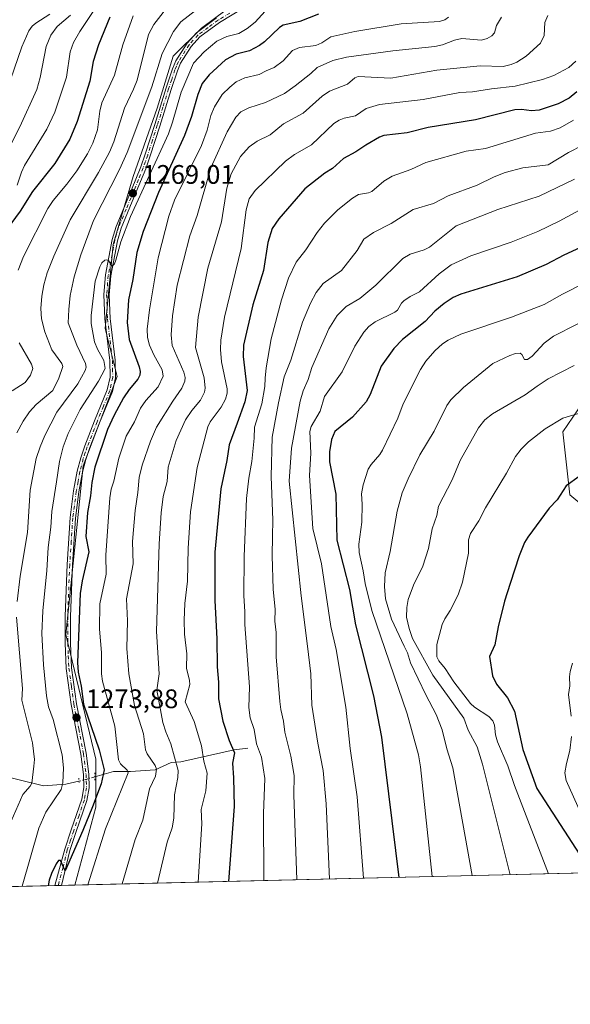
# Model space of a CAD drawing. Units: metres. Extents: x 661592 to 665050, y 4748839 to 4751233.
# Drawn here: x 663499 to 663704, y 4748839 to 4749206 of the extents above; entities that cross this region are included whole.
import ezdxf

# ---------------------------------------------------------------- set-up
doc = ezdxf.new("R2010")
doc.units = ezdxf.units.M
doc.header["$MEASUREMENT"] = 0
doc.linetypes.add('DGN Style 4', pattern=[2.6384748266838614, 1.318413404963828, -0.6592067024819142, 0.001648016756204785, -0.6592067024819142])
doc.linetypes.add('DGN Style 5', pattern=[1.1536117293433497, 0.4944050268614355, -0.6592067024819142])
for name, color, linetype, lineweight in [('Arbolado forestal CxS', 92, 'Continuous', 0), ('Comarca CxS', 21, 'Continuous', 0), ('Comunidad Autónoma CxS', 142, 'Continuous', 0), ('Corriente natural lineal', 142, 'Continuous', 13), ('Corriente natural lineal oculto', 9, 'DGN Style 4', 13), ('Curva de nivel maestra', 30, 'Continuous', 30), ('Curva de nivel normal', 30, 'Continuous', 0), ('Municipio CxS', 4, 'Continuous', 0), ('Pastizal CxS', 92, 'Continuous', 0), ('Pista no pavimentada Cxs', 111, 'Continuous', 0), ('Pista no pavimentada eje', 91, 'DGN Style 4', 0), ('Provincia CxS', 1, 'Continuous', 0), ('Puente lineal', 2, 'DGN Style 5', 0), ('Punto de cota en terreno', 7, 'Continuous', 0), ('Rótulo de punto de cota en terreno', 7, 'Continuous', 0)]:
    doc.layers.add(name, color=color, linetype=linetype, lineweight=lineweight)
doc.styles.add('Style-Arial', font='txt')

# ---------------------------------------------------------------- blocks, each defined once
blk = doc.blocks.new('*U4')
at = {"layer": 'Arbolado forestal CxS', "color": 92, "linetype": 'Continuous', "lineweight": 0}
blk.add_polyline3d([(663584.3145000003, 4749216.604900001, 1266.297200000001), (663566.3892000001, 4749203.1623, 1266.718399999998), (663555.9323000005, 4749192.706700001, 1266.041599999997), (663549.9571000002, 4749173.2883, 1266.579800000007), (663540.9948000005, 4749147.894900001, 1267.642900000006), (663533.5253, 4749122.501300001, 1269.484200000006), (663530.5378999999, 4749091.1339, 1270.980299999996), (663535.0185000002, 4749073.2095, 1271.422900000005), (663522.2522999998, 4749039.847300001, 1272.709400000007), (663515.8523000004, 4748976.890500001, 1273.576199999996), (663526.9627, 4748930.383500001, 1274.601899999994), (663526.9622999999, 4748912.460700001, 1275.397299999997), (663519.1829000004, 4748883.3508, 1277.121899999998), (663424.2472000001, 4748881.093900001, 1266.318599999999), (663400.1217, 4748882.757900001, 1268.567599999995), (663376.5871000001, 4748891.474099999, 1267.531900000002), (663368.7100999998, 4748901.314300001, 1264.818100000004), (663367.6863000002, 4748902.5931, 1264.411900000006), (663366.2232999997, 4748904.4209, 1263.949699999997), (663379.6672999999, 4748919.3585, 1258.118300000002), (663360.2487000005, 4748946.244899999, 1250.226599999995), (663321.4124999996, 4748973.131899999, 1243.024300000005)], dxfattribs=at)
blk = doc.blocks.new('*U10')
at = {"layer": 'Arbolado forestal CxS', "color": 92, "linetype": 'Continuous', "lineweight": 0}
for points in [[(663714.3482999997, 4749071.7543, 1342.331000000006), (663701.2732999995, 4749052.568700001, 1345.773499999996), (663703.8880000003, 4749029.022299999, 1350.239799999996), (663719.5765000005, 4749015.940099999, 1353.642300000007)], [(663730.1890000004, 4748888.366900001, 1355.418000000005), (663519.1829000004, 4748883.3508, 1277.121899999998), (663526.9622999999, 4748912.460700001, 1275.397299999997), (663526.9627, 4748930.383500001, 1274.601899999994), (663515.8523000004, 4748976.890500001, 1273.576199999996), (663522.2522999998, 4749039.847300001, 1272.709400000007), (663535.0185000002, 4749073.2095, 1271.422900000005), (663530.5378999999, 4749091.1339, 1270.980299999996), (663533.5253, 4749122.501300001, 1269.484200000006), (663540.9948000005, 4749147.894900001, 1267.642900000006), (663549.9571000002, 4749173.2883, 1266.579800000007), (663555.9323000005, 4749192.706700001, 1266.041599999997), (663566.3892000001, 4749203.1623, 1266.718399999998), (663584.3145000003, 4749216.604900001, 1266.297200000001)]]:
    blk.add_polyline3d(points, dxfattribs=at)
blk = doc.blocks.new('5PATER')
at = {"layer": 'Punto de cota en terreno', "linetype": 'Continuous', "lineweight": 0}
h = blk.add_hatch(color=51, dxfattribs=at)
edge = h.paths.add_edge_path()
edge.add_ellipse((0, 0), major_axis=(-0.1095731443231308, -0.1110710700762829), ratio=0.9994222409660322, start_angle=0, end_angle=360)

msp = doc.modelspace()

# ---------------------------------------------------------------- linework, layer by layer
at = {"layer": 'Arbolado forestal CxS', "color": 92, "linetype": 'Continuous', "lineweight": 0, "extrusion": (-0.3476990785675104, -0.008265774993012611, 0.9375697455267363), "elevation": -268760.8188963579, "flags": 128}
msp.add_lwpolyline([(-4731772.772087086, 728405.3663001141), (-4731772.772087086, 728180.246390791)], dxfattribs=at)
at = {"layer": 'Arbolado forestal CxS', "color": 92, "linetype": 'Continuous', "lineweight": 0, "extrusion": (-0.099635681829372, -0.002368672852013642, 0.9950211657524258), "elevation": -76089.25912688565, "flags": 128}
msp.add_lwpolyline([(-4731772.341371495, 772451.8245647966), (-4731772.341371495, 772363.8478164265)], dxfattribs=at)
at = {"layer": 'Arbolado forestal CxS', "color": 92, "linetype": 'Continuous', "lineweight": 0, "extrusion": (-0.189992424990363, -0.004504636283075124, 0.981775222084077), "elevation": -146202.3514434328, "flags": 128}
msp.add_lwpolyline([(-4731821.810643387, 761990.812294128), (-4731821.810643387, 761989.5746978405)], dxfattribs=at)
at = {"layer": 'Arbolado forestal CxS', "color": 92, "linetype": 'Continuous', "lineweight": 0, "extrusion": (-0.2009339011073071, -0.00478059607082756, 0.9795931366067274), "elevation": -154775.4464847383, "flags": 128}
msp.add_lwpolyline([(-4731757.954239146, 760694.3433403696), (-4731757.954239145, 760693.1029848598)], dxfattribs=at)
at = {"layer": 'Arbolado forestal CxS', "color": 92, "linetype": 'Continuous', "lineweight": 0, "extrusion": (-0.2964775080330607, -0.007043293116570501, 0.9550138633824018), "elevation": -228946.6221739771, "flags": 128}
msp.add_lwpolyline([(-4731785.337726568, 741581.6728744641), (-4731785.337726568, 741576.4439361645)], dxfattribs=at)
at = {"layer": 'Arbolado forestal CxS', "color": 92, "linetype": 'Continuous', "lineweight": 0}
for points in [[(663587.2627999998, 4749231.5648, 1265.646900000007), (663587.3016999997, 4749231.542500001, 1265.656700000007), (663584.3145000003, 4749216.604900001, 1266.297200000001), (663566.3892000001, 4749203.1623, 1266.718399999998), (663555.9323000005, 4749192.706700001, 1266.041599999997), (663549.9571000002, 4749173.2883, 1266.579800000007), (663540.9948000005, 4749147.894900001, 1267.642900000006), (663533.5253, 4749122.501300001, 1269.484200000006), (663530.5378999999, 4749091.1339, 1270.980299999996), (663535.0185000002, 4749073.2095, 1271.422900000005), (663522.2522999998, 4749039.847300001, 1272.709400000007), (663515.8523000004, 4748976.890500001, 1273.576199999996), (663526.9627, 4748930.383500001, 1274.601899999994), (663526.9622999999, 4748912.460700001, 1275.397299999997), (663519.1829000004, 4748883.3509, 1277.121799999994)], [(663587.2627999998, 4749231.5648, 1265.646900000007), (663587.3016999997, 4749231.542500001, 1265.656700000007), (663584.3145000003, 4749216.604900001, 1266.297200000001), (663566.3892000001, 4749203.1623, 1266.718399999998), (663555.9323000005, 4749192.706700001, 1266.041599999997), (663549.9571000002, 4749173.2883, 1266.579800000007), (663540.9948000005, 4749147.894900001, 1267.642900000006), (663533.5253, 4749122.501300001, 1269.484200000006), (663530.5378999999, 4749091.1339, 1270.980299999996), (663535.0185000002, 4749073.2095, 1271.422900000005), (663522.2522999998, 4749039.847300001, 1272.709400000007), (663515.8523000004, 4748976.890500001, 1273.576199999996), (663526.9627, 4748930.383500001, 1274.601899999994), (663526.9622999999, 4748912.460700001, 1275.397299999997), (663519.1829000004, 4748883.3509, 1277.121799999994)], [(663849.0017999997, 4749201.4286, 1320.324800000002), (663824.1753000002, 4749196.644099999, 1317.041599999997), (663818.0740999999, 4749178.147700001, 1321.400999999998), (663814.5869000005, 4749165.067100001, 1326.472299999994), (663803.2560000002, 4749149.3695, 1329.399600000004), (663783.2077000003, 4749135.415899999, 1330.721099999995), (663762.2887000004, 4749120.590500001, 1331.700500000006), (663743.9836999997, 4749106.6381, 1333.331900000005), (663729.1653000005, 4749090.067500001, 1338.1826), (663714.3482999997, 4749071.7543, 1342.331000000006), (663701.2732999995, 4749052.568700001, 1345.773499999996), (663703.8880000003, 4749029.022299999, 1350.239799999996), (663719.5765000005, 4749015.940099999, 1353.642300000007), (663727.4212999997, 4749010.882300001, 1355.133300000001)]]:
    msp.add_polyline3d(points, dxfattribs=at)
at = {"layer": 'Comarca CxS', "color": 21, "linetype": 'Continuous', "lineweight": 0, "flags": 128}
msp.add_lwpolyline([(661766.6867835579, 4748841.689517092), (661646.8200012292, 4748838.839982495), (661642.4690953532, 4749023.485691169), (661592.3100012299, 4751152.159982474), (663442.2255470918, 4751196.152506551), (664994.2100012572, 4751233.059982474), (665049.9100012558, 4748919.739982499), (662543.4675768935, 4748860.155548311)], close=True, dxfattribs=at)
at = {"layer": 'Comunidad Autónoma CxS', "color": 142, "linetype": 'Continuous', "lineweight": 0, "flags": 128}
msp.add_lwpolyline([(661766.6867835579, 4748841.689517092), (661646.8200012292, 4748838.839982495), (661642.4690953532, 4749023.485691169), (661592.3100012299, 4751152.159982474), (663442.2255470918, 4751196.152506551), (664994.2100012572, 4751233.059982474), (665049.9100012558, 4748919.739982499), (662543.4675768935, 4748860.155548311)], close=True, dxfattribs=at)
at = {"layer": 'Corriente natural lineal', "color": 142, "linetype": 'Continuous', "lineweight": 13}
for points in [[(663583.7100999998, 4748934.4001, 1302.869900000005), (663578.6501000002, 4748933.8101, 1300.175900000002), (663558.6901000004, 4748929.350099999, 1290.843800000002), (663555.1101000002, 4748929.050100001, 1288.798899999995), (663549.1501000002, 4748926.380100001, 1285.088399999993), (663539.9200999998, 4748925.780099999, 1280.831000000006), (663533.6601, 4748925.780099999, 1277.292700000005), (663526.6601, 4748923.766200001, 1274.275699999998)], [(663520.6994000003, 4748922.131200001, 1273.081399999995), (663515.7901, 4748921.030099999, 1270.660600000003), (663507.4501, 4748920.4301, 1266.916500000007), (663490.1700999998, 4748924.590100001, 1259.067599999995), (663479.4401000004, 4748926.670100001, 1254.599700000006), (663468.1201, 4748928.460100001, 1249.656099999993), (663462.3234000001, 4748930.732000001, 1247.141099999993)]]:
    msp.add_polyline3d(points, dxfattribs=at)
at = {"layer": 'Corriente natural lineal oculto', "color": 9, "linetype": 'DGN Style 4', "lineweight": 13, "extrusion": (-0.1829580750445274, -0.05018478579901024, 0.9818390041398378), "elevation": -358470.1488709089, "flags": 128}
msp.add_lwpolyline([(-4404240.546985986, 1861910.456030117), (-4404240.546985986, 1861904.16083179)], dxfattribs=at)
at = {"layer": 'Curva de nivel maestra', "color": 30, "linetype": 'Continuous', "lineweight": 30, "flags": 128}
for points, elevation in [([(663532.29, 4749207.3301), (663527.9600000001, 4749196.950099999), (663525.9900000002, 4749190.7301), (663524.8200000003, 4749183.440099999), (663520.0899999999, 4749168.4001), (663517.2699999996, 4749161.8101), (663511.7400000002, 4749152.670100001), (663503.4000000004, 4749142.220100001), (663498.7199999997, 4749134.920100001), (663493.8799999999, 4749128.3201)], 1250), ([(663610.0499999998, 4749208.420100001), (663603.1699999999, 4749205.7501), (663596.9800000006, 4749204.340100001), (663595.5499999998, 4749203.460100001), (663589.9900000002, 4749198.100099999), (663588.1100000005, 4749196.690099999), (663584.4000000004, 4749194.780099999), (663579.3399999999, 4749193.550100001), (663575.4400000004, 4749191.4001), (663569.3300000001, 4749185.850099999), (663566.6600000003, 4749182.5801), (663565.0499999998, 4749178.440099999), (663562.6900000004, 4749170.2401), (663560.1200000001, 4749163.130100001), (663550.3799999999, 4749141.920100001), (663544.6500000004, 4749127.360099999), (663542.29, 4749119.4901), (663540.8600000005, 4749109.360099999), (663539.2400000002, 4749101.790100001), (663538.7000000002, 4749093.290100001), (663539.4699999997, 4749087.030099999), (663543.2000000002, 4749076.790100001), (663543.54, 4749075.050100001), (663543.4299999997, 4749073.690099999), (663542.7000000002, 4749072.220100001), (663539.4199999999, 4749068.3301), (663537.3499999996, 4749065.2501), (663533.8600000005, 4749058.780099999), (663531.4000000004, 4749053.350099999), (663526.6200000001, 4749039.3301), (663525.5099999999, 4749033.5601), (663525, 4749028.670100001), (663523.9400000004, 4749022.440099999), (663523.29, 4749013.440099999), (663524.4600000001, 4749007.7601), (663521.9199999999, 4748996.890100001), (663521.2100000001, 4748992.210100001), (663520.2000000002, 4748966.4801), (663520.4100000003, 4748962.870100001), (663521.4900000002, 4748957.5601), (663522.3600000005, 4748950.8201), (663528.2699999996, 4748933.790100001), (663530.1299999999, 4748926.4001), (663528.9500000002, 4748921.170100001), (663525.7300000006, 4748912.5801), (663522.1799999997, 4748903.7301), (663515.5300000003, 4748888.6801), (663513.8200000003, 4748892.4901), (663513.0700000003, 4748892.4901), (663512.2199999997, 4748891.2601), (663510.4699999997, 4748887.6601), (663509.6299999999, 4748885.120100001), (663509.2744000005, 4748883.1154)], 1275), ([(663706.4500000002, 4749179.5001), (663703.6600000003, 4749177.040100001), (663699.4900000002, 4749174.9301), (663692.5, 4749172.5601), (663689.5999999996, 4749172.3201), (663685.8399999999, 4749172.9101), (663683.3300000001, 4749172.7401), (663668.6699999999, 4749169.0001), (663651.0800000001, 4749166.0801), (663643.1900000004, 4749164.1601), (663634.5300000003, 4749163.1501), (663632.8300000001, 4749162.5701), (663627.7199999997, 4749159.5801), (663624.0700000003, 4749157.0801), (663619.3799999999, 4749154.540100001), (663615.3099999997, 4749150.800100001), (663612.5300000003, 4749149.120100001), (663605.0499999998, 4749143.270099999), (663595.2999999998, 4749132.100099999), (663592.7599999999, 4749128.440099999), (663591.2400000002, 4749123.210100001), (663589.54, 4749112.7401), (663585.6299999999, 4749099.9001), (663582.1799999997, 4749084.890100001), (663582, 4749080.670100001), (663583.4800000006, 4749068.020099999), (663582.5999999996, 4749063.780099999), (663579.7699999996, 4749055.7601), (663576.7800000003, 4749047.710100001), (663575.8499999996, 4749041.790100001), (663573.6100000005, 4749031.210100001), (663571.4400000004, 4749007.610099999), (663571.4299999997, 4748989.5801), (663572.1699999999, 4748975.300100001), (663572.2400000002, 4748964.8201), (663572.8499999996, 4748959.050100001), (663572.8399999999, 4748952.920100001), (663574.4100000003, 4748944.590100001), (663576.7599999999, 4748937.2601), (663578.7699999996, 4748932.690099999), (663578.0499999998, 4748928.860099999), (663578.4400000004, 4748923.4101), (663578.5800000001, 4748912.620100001), (663576.5261000004, 4748884.714199999)], 1300), ([(663707.9100000003, 4749121.290100001), (663701.6100000005, 4749118.460100001), (663695.0700000003, 4749115.0101), (663684.1900000004, 4749110.4101), (663663.2400000002, 4749103.9101), (663660.3499999996, 4749102.620100001), (663656.9699999997, 4749100.450099999), (663653.5499999998, 4749097.590100001), (663649.9500000002, 4749093.7301), (663641.4500000002, 4749086.9801), (663638.1600000003, 4749083.630100001), (663633.5, 4749077.0601), (663629.3399999999, 4749066.5001), (663627.8700000001, 4749063.790100001), (663622.79, 4749058.0101), (663616.2100000001, 4749052.610099999), (663614.9299999997, 4749049.700099999), (663614.1600000003, 4749045.040100001), (663614.2300000006, 4749041.280099999), (663616.5300000003, 4749029.3201), (663616.9400000004, 4749012.110099999), (663621.6600000003, 4748993.670100001), (663623.9600000001, 4748980.520099999), (663630.5999999996, 4748953.970100001), (663633.6500000004, 4748938.530099999), (663640.0807999996, 4748886.225000001)], 1325), ([(663712.1799999997, 4749039.370100001), (663702.5199999996, 4749032.4301), (663699.1500000004, 4749027.090100001), (663696.2400000002, 4749024.050100001), (663688.2699999996, 4749013.2601), (663687.04, 4749011.2401), (663684.9299999997, 4749006.210100001), (663681.6500000004, 4748995.890100001), (663679.4900000002, 4748989.290100001), (663677.1299999999, 4748979.7501), (663675.8799999999, 4748973.0101), (663673.8700000001, 4748968.690099999), (663675.0800000001, 4748961.420100001), (663676.5599999997, 4748958.4001), (663680.6799999997, 4748953.190099999), (663683.2999999998, 4748948.300100001), (663686.3899999997, 4748933.970100001), (663691.5499999998, 4748919.4301), (663711.9335000003, 4748887.9331)], 1350)]:
    msp.add_lwpolyline(points, dxfattribs=dict(at, elevation=elevation))
at = {"layer": 'Curva de nivel normal', "color": 30, "linetype": 'Continuous', "lineweight": 0, "flags": 128}
for points, elevation in [([(663497.7199999997, 4749144.67), (663499.2400000002, 4749149.4), (663500.3899999997, 4749151.930000001), (663508.75, 4749165.449999999), (663511.6900000004, 4749171.800000001), (663516.1200000001, 4749184.9), (663517.4900000002, 4749194.32), (663518.6600000003, 4749197.859999999), (663521.0300000003, 4749201.960000001), (663531.2599999999, 4749217.42)], 1245), ([(663555.1799999997, 4749212.939999999), (663548.6799999997, 4749204.560000001), (663546.7000000002, 4749200.91), (663542.3799999999, 4749183.859999999), (663541.1100000005, 4749180.5), (663537.7000000002, 4749173.350000001), (663533.7599999999, 4749160.83), (663532.0800000001, 4749156.9), (663528.04, 4749149.359999999), (663517.4600000001, 4749131.640000001), (663511.3300000001, 4749118.140000001), (663508.9000000004, 4749111.930000001), (663507.5999999996, 4749107.380000001), (663506.8499999996, 4749103.199999999), (663506.4699999997, 4749098.630000001), (663506.7199999997, 4749094.730000001), (663507.9299999997, 4749089.92), (663510.5899999999, 4749083.199999999), (663514.3200000003, 4749078.029999999), (663514.7199999997, 4749076.869999999), (663513.1900000004, 4749072.57), (663510.9800000006, 4749068.01), (663504.7699999996, 4749062.74), (663502.2000000002, 4749059.949999999), (663499.8399999999, 4749056.5), (663497.5, 4749052.130000001)], 1260), ([(663499.4857000001, 4748882.8826), (663505.7100000001, 4748904.57), (663508.3600000005, 4748910.57), (663514.1299999999, 4748919.039999999), (663514.7400000002, 4748921.5), (663514.9000000004, 4748927.07), (663514.4000000004, 4748931.92), (663511.0700000003, 4748945.109999999), (663509.3300000001, 4748949.890000001), (663508.6100000005, 4748954.029999999), (663507.4600000001, 4748965.5), (663506.8300000001, 4748977.279999999), (663507.1900000004, 4748985.720000001), (663508.7800000003, 4749000.810000001), (663509.2000000002, 4749009.32), (663510.25, 4749016.949999999), (663510.5499999998, 4749022.850000001), (663512.29, 4749033.890000001), (663513.4400000004, 4749041.470000001), (663514.8700000001, 4749046.980000001), (663516.6900000004, 4749051.850000001), (663521.2199999997, 4749060.91), (663528.0099999999, 4749071.460000001), (663530.5300000003, 4749076.199999999), (663530, 4749079.189999999), (663527.6699999999, 4749083.430000001), (663526.5599999997, 4749086.16), (663525.2800000003, 4749093), (663525.2300000006, 4749096), (663526.7699999996, 4749108.75), (663528.4500000002, 4749114.15), (663529.2699999996, 4749115.59), (663530.3600000005, 4749116.640000001), (663531.0199999996, 4749116.77), (663531.79, 4749116.470000001), (663532.7000000002, 4749114.880000001), (663533.25, 4749114.550000001), (663533.9400000004, 4749115.279999999), (663534.4400000004, 4749116.66), (663536.3600000005, 4749123.4), (663539.9299999997, 4749132.9), (663554.0999999996, 4749163.82), (663555.6100000005, 4749168.100000001), (663558.7999999998, 4749179.300000001), (663563.5199999996, 4749190.17), (663567.5, 4749194.33), (663572.1799999997, 4749198.310000001), (663575.8600000005, 4749200.140000001), (663580.3600000005, 4749201.25), (663583.4900000002, 4749203.08), (663586.5199999996, 4749205.51), (663592.75, 4749212.289999999)], 1270), ([(663497.7000000002, 4748989.25), (663498.8300000001, 4748998.630000001), (663501.5199999996, 4749015), (663502.4699999997, 4749030.76), (663504.8099999997, 4749042.57), (663506.1799999997, 4749046.930000001), (663507.9500000002, 4749051.140000001), (663512.4800000006, 4749059.82), (663520.2599999999, 4749070.390000001), (663523.0800000001, 4749075.480000001), (663523.3899999997, 4749076.710000001), (663523.1799999997, 4749078.039999999), (663519.8799999999, 4749084.91), (663516.7300000006, 4749093.230000001), (663516.9800000006, 4749098.15), (663517.4699999997, 4749103.369999999), (663518.9800000006, 4749110.34), (663521.4500000002, 4749118.66), (663526.1200000001, 4749131.390000001), (663535.8499999996, 4749150.439999999), (663538.7199999997, 4749156.83), (663547.8799999999, 4749181.32), (663551.7599999999, 4749193.810000001), (663555.9699999997, 4749202), (663558.7599999999, 4749205.560000001), (663564.2400000002, 4749209.84)], 1265), ([(663509.8899999997, 4749208.49), (663504.5999999996, 4749205.09), (663503.29, 4749203.939999999), (663502.0599999997, 4749202.16), (663499.3700000001, 4749196.27), (663493.8099999997, 4749179.970000001)], 1235), ([(663517.54, 4749208.029999999), (663512.5700000003, 4749203.800000001), (663510.2199999997, 4749200.550000001), (663508.54, 4749196.350000001), (663506.2199999997, 4749184.810000001), (663504.9900000002, 4749180.359999999), (663498.6600000003, 4749166.41), (663495.0800000001, 4749159.33)], 1240), ([(663498.0899999999, 4749112.850000001), (663499.9600000001, 4749117.949999999), (663509.1500000004, 4749135.9), (663511.0800000001, 4749138.91), (663516.25, 4749144.930000001), (663519.9199999999, 4749149.9), (663523.9199999999, 4749156.359999999), (663525.9400000004, 4749160.33), (663527.6399999997, 4749165.26), (663528.54, 4749172.210000001), (663529.2800000003, 4749175.300000001), (663534, 4749185.730000001), (663537.0499999998, 4749196.960000001), (663540.9299999997, 4749207.859999999)], 1255), ([(663524.0143999998, 4748883.465600001), (663530.5800000001, 4748904.34), (663539.0999999996, 4748925.199999999), (663538.7100000001, 4748926.279999999), (663536.2300000006, 4748928.609999999), (663535.4900000002, 4748930.109999999), (663534.1399999997, 4748942.65), (663529.5, 4748959.51), (663529.1799999997, 4748962.210000001), (663529.1600000003, 4748970.109999999), (663528.3399999999, 4748978.84), (663528.4900000002, 4748988.359999999), (663530.8399999999, 4748999.4), (663530.7999999998, 4749006.449999999), (663532.2400000002, 4749027.949999999), (663532.6900000004, 4749031.09), (663533.7400000002, 4749034.130000001), (663535.5599999997, 4749042.689999999), (663538.3099999997, 4749050.949999999), (663541.4100000003, 4749056.27), (663543.6399999997, 4749061.390000001), (663545.6500000004, 4749064.27), (663550.2800000003, 4749069.369999999), (663552.1399999997, 4749073.34), (663551.7300000006, 4749075.65), (663548.6399999997, 4749081.27), (663547.0800000001, 4749084.939999999), (663546.3399999999, 4749087.789999999), (663546.2300000006, 4749090.869999999), (663547.0599999997, 4749098.119999999), (663550.2800000003, 4749117.480000001), (663554.25, 4749133.08), (663556.3600000005, 4749138.960000001), (663566.4600000001, 4749159.449999999), (663568.5, 4749165.109999999), (663569.9100000003, 4749170.65), (663571.3099999997, 4749173.91), (663574.2100000001, 4749178.390000001), (663576.9900000002, 4749181.230000001), (663579.3499999996, 4749183.130000001), (663582.5999999996, 4749184.720000001), (663588.0099999999, 4749185.869999999), (663590.5199999996, 4749187.310000001), (663593.5899999999, 4749188.57), (663596.9100000003, 4749190.960000001), (663600.4600000001, 4749194.91), (663602.9600000001, 4749195.960000001), (663609.1500000004, 4749196.789999999), (663611.4100000003, 4749197.730000001), (663614.6900000004, 4749200.02), (663623.6600000003, 4749201.949999999), (663640.9900000002, 4749204.82), (663655.25, 4749205.74), (663657.2999999998, 4749206.279999999), (663658.5700000003, 4749207.279999999)], 1280), ([(663678.4500000002, 4749207.279999999), (663676.5300000003, 4749204.220000001), (663675.75, 4749201.460000001), (663674.8499999996, 4749200.300000001), (663673.0700000003, 4749199.32), (663670.9199999999, 4749198.710000001), (663663.5700000003, 4749199.359999999), (663660.9100000003, 4749198.77), (663656.3799999999, 4749196.930000001), (663653.5099999999, 4749196.310000001), (663637.8099999997, 4749194.76), (663620.5099999999, 4749192.33), (663615.4000000004, 4749191.180000001), (663609.5999999996, 4749188.560000001), (663607.2599999999, 4749186.32), (663601.3899999997, 4749181.65), (663597.3899999997, 4749178.859999999), (663590.3700000001, 4749175.41), (663584.0599999997, 4749173.480000001), (663581.1299999999, 4749172.01), (663579.2599999999, 4749169.939999999), (663576.0199999996, 4749164.52), (663569.9400000004, 4749151.130000001), (663564.8399999999, 4749133.289999999), (663562.1299999999, 4749125.65), (663557.3600000005, 4749107.26), (663555.6699999999, 4749095.859999999), (663555.0800000001, 4749088.720000001), (663555.5599999997, 4749084.77), (663559.8700000001, 4749074.77), (663560.3399999999, 4749072.84), (663560.2100000001, 4749071.449999999), (663559.1399999997, 4749068.779999999), (663555.7699999996, 4749064.039999999), (663549.6699999999, 4749054.310000001), (663547.4400000004, 4749049.07), (663544.2999999998, 4749040.09), (663543.2199999997, 4749035.52), (663542.7199999997, 4749029.869999999), (663541.6600000003, 4749023.180000001), (663540.6799999997, 4749011.59), (663540.9400000004, 4749003.27), (663538.4400000004, 4748990.25), (663538.8799999999, 4748981.970000001), (663538.54, 4748971.609999999), (663539.3499999996, 4748962.26), (663541.4400000004, 4748950.32), (663544.7599999999, 4748939.84), (663545.54, 4748933.850000001), (663546.1799999997, 4748932.359999999), (663549.1299999999, 4748927.960000001), (663549.5999999996, 4748926.59), (663549.2699999996, 4748923.99), (663547.0599999997, 4748919.230000001), (663546.1799999997, 4748915.220000001), (663544.5199999996, 4748907.619999999), (663541.7400000002, 4748900.34), (663536.8468000004, 4748883.770600001)], 1285), ([(663695.6500000004, 4749207.939999999), (663694.5999999996, 4749205.380000001), (663694.3799999999, 4749200.460000001), (663692.8899999997, 4749197.58), (663687.6299999999, 4749192.810000001), (663684.0599999997, 4749190.529999999), (663682.0099999999, 4749189.630000001), (663679.0599999997, 4749188.949999999), (663670.4500000002, 4749189.109999999), (663654.2400000002, 4749187.58), (663637.0700000003, 4749184.539999999), (663624.9600000001, 4749185.130000001), (663623.6799999997, 4749184.67), (663620.8899999997, 4749182.34), (663614.2400000002, 4749179.74), (663611.4299999997, 4749177.83), (663604.4299999997, 4749171.5), (663597.0999999996, 4749167.560000001), (663592.04, 4749163.41), (663587.2800000003, 4749161.039999999), (663584.2199999997, 4749158.930000001), (663580.9500000002, 4749155.310000001), (663577.5099999999, 4749148.850000001), (663575.9199999999, 4749143.449999999), (663573.8600000005, 4749130.930000001), (663568.8600000005, 4749113.66), (663565.1699999999, 4749095.34), (663564.2300000006, 4749083.970000001), (663567.4000000004, 4749072.65), (663567.8200000003, 4749068.810000001), (663567.5199999996, 4749067.350000001), (663566.0599999997, 4749064.369999999), (663562.8799999999, 4749060.5), (663560.4600000001, 4749056.970000001), (663557.0300000003, 4749049.33), (663554.0199999996, 4749039.32), (663553.6200000001, 4749033.939999999), (663552.2000000002, 4749028.380000001), (663551.4100000003, 4749022.300000001), (663550.6500000004, 4749010.77), (663549.6399999997, 4748977.960000001), (663550.6399999997, 4748962.25), (663549.7400000002, 4748956.09), (663552.0300000003, 4748943.980000001), (663553.0999999996, 4748940.51), (663555.0599999997, 4748936.109999999), (663557.7100000001, 4748926.130000001), (663557.5700000003, 4748923.52), (663556.4100000003, 4748917.029999999), (663556.1200000001, 4748908.279999999), (663555.5099999999, 4748904.699999999), (663553.5899999999, 4748899.32), (663550.0125000002, 4748884.0836)], 1290), ([(663565.2255999995, 4748884.4453), (663566.5599999997, 4748906.17), (663566.29, 4748911.59), (663568.0800000001, 4748918.529999999), (663568.5499999998, 4748925.109999999), (663567.2599999999, 4748929.66), (663566.3899999997, 4748935.359999999), (663563.7300000006, 4748944.41), (663560.3799999999, 4748951.689999999), (663562.0899999999, 4748958.26), (663562.0199999996, 4748959.74), (663560.8200000003, 4748964.289999999), (663560.9800000006, 4748969.630000001), (663560.1500000004, 4748976.99), (663559.9299999997, 4748982.289999999), (663560.1900000004, 4748988.439999999), (663561.2100000001, 4748996.76), (663561.5199999996, 4749009.119999999), (663562.3899999997, 4749022.720000001), (663564.8300000001, 4749039.26), (663568.8300000001, 4749054.34), (663569.6600000003, 4749056.310000001), (663573.8099999997, 4749061.779999999), (663575.4500000002, 4749064.699999999), (663575.9699999997, 4749066.930000001), (663576, 4749068.630000001), (663573.8899999997, 4749078.710000001), (663573.5700000003, 4749083.230000001), (663573.7000000002, 4749086.800000001), (663575.0800000001, 4749095.390000001), (663581.1900000004, 4749120.939999999), (663583.1600000003, 4749135.4), (663584.2000000002, 4749139.460000001), (663586.4199999999, 4749142.67), (663597.8200000003, 4749153.609999999), (663601.1900000004, 4749156.100000001), (663607.4600000001, 4749159.640000001), (663615.8200000003, 4749167.619999999), (663617.7599999999, 4749168.92), (663619.6600000003, 4749169.58), (663623.9699999997, 4749170.49), (663627.8499999996, 4749173.25), (663632.9100000003, 4749174.66), (663649.1200000001, 4749176.58), (663662.8899999997, 4749179.26), (663667.5800000001, 4749179.4), (663674.6500000004, 4749180.619999999), (663683.5, 4749181.600000001), (663693.6600000003, 4749184.01), (663697.9199999999, 4749185.560000001), (663703.5099999999, 4749188.470000001), (663706.1200000001, 4749190.930000001)], 1295), ([(663589.7017999999, 4748885.0272), (663589.6100000005, 4748910.060000001), (663590.04, 4748923.100000001), (663588.79, 4748931.09), (663586.9800000006, 4748936.100000001), (663586.0700000003, 4748941.439999999), (663584.6200000001, 4748945.779999999), (663584.0999999996, 4748949.57), (663584.3200000003, 4748957.34), (663582.5899999999, 4748980.65), (663582.6500000004, 4748985.460000001), (663582.2300000006, 4748991.359999999), (663582.3099999997, 4749005.99), (663583.29, 4749027.600000001), (663584.0599999997, 4749035.25), (663585.2699999996, 4749041.42), (663586.1299999999, 4749050.230000001), (663586.2300000006, 4749054.33), (663588.9299999997, 4749062.960000001), (663590.0199999996, 4749069.5), (663590.1600000003, 4749072.57), (663590.5700000003, 4749076.439999999), (663592.5, 4749087.26), (663596.2800000003, 4749101.76), (663598.8799999999, 4749109.84), (663601.7599999999, 4749115.83), (663605.4100000003, 4749120.5), (663609.5899999999, 4749127), (663612.3300000001, 4749130.41), (663617.3799999999, 4749135.430000001), (663622.75, 4749139.77), (663625.0199999996, 4749141.08), (663628.8200000003, 4749141.75), (663630.0499999998, 4749142.27), (663634.4600000001, 4749146.16), (663637.6100000005, 4749148), (663644.54, 4749150.480000001), (663650.2100000001, 4749153.08), (663665.1500000004, 4749157.27), (663672.3899999997, 4749158.350000001), (663691.0499999998, 4749164), (663696.7100000001, 4749164.74), (663700.2699999996, 4749165.949999999), (663705.25, 4749168.880000001)], 1305), ([(663601.9667999997, 4748885.318800001), (663600.8600000005, 4748917.08), (663601.0099999999, 4748924.220000001), (663599.7599999999, 4748931.51), (663597.54, 4748940.390000001), (663597.0999999996, 4748944.470000001), (663596.04, 4748948.9), (663595.6699999999, 4748951.9), (663594.2699999996, 4748968.49), (663594.2800000003, 4748977.630000001), (663593.7699999996, 4748981.890000001), (663593.9500000002, 4748986.24), (663593.2100000001, 4748993.859999999), (663592.7999999998, 4749006.230000001), (663592.8899999997, 4749013.550000001), (663593.04, 4749019.619999999), (663592.4699999997, 4749035.82), (663592.8300000001, 4749050.560000001), (663595.1200000001, 4749063.41), (663597.2699999996, 4749073.029999999), (663599.7300000006, 4749079.25), (663604.1600000003, 4749093.480000001), (663607.1200000001, 4749100.51), (663609.25, 4749104.58), (663611.8700000001, 4749107.930000001), (663618.7300000006, 4749112.789999999), (663624.5899999999, 4749120.230000001), (663627.0300000003, 4749124.390000001), (663630.6399999997, 4749126.949999999), (663637.2800000003, 4749130.27), (663645.3799999999, 4749135.58), (663653.0499999998, 4749137.82), (663658.5099999999, 4749140.57), (663669.3399999999, 4749144.66), (663675.6399999997, 4749147.74), (663679.8099999997, 4749149.380000001), (663686.3300000001, 4749151.119999999), (663695.8600000005, 4749152.26), (663703.3499999996, 4749156.76), (663708.6900000004, 4749159.529999999)], 1310), ([(663614.1656999999, 4748885.6088), (663613.0099999999, 4748913.710000001), (663611.8399999999, 4748926.119999999), (663609.8099999997, 4748936.279999999), (663607.6699999999, 4748950.49), (663607.2999999998, 4748962.16), (663605.9699999997, 4748972.51), (663603.5800000001, 4748991.369999999), (663599.2100000001, 4749034.119999999), (663600.04, 4749046.49), (663603.2599999999, 4749063.960000001), (663604.3600000005, 4749067.850000001), (663606.2300000006, 4749072.07), (663607.5999999996, 4749076.52), (663613.9299999997, 4749090.960000001), (663617.0899999999, 4749095.99), (663620.4100000003, 4749099.359999999), (663625.5099999999, 4749102.359999999), (663631.5599999997, 4749107.24), (663641.5499999998, 4749117.25), (663644.3399999999, 4749118.82), (663649.5099999999, 4749120.430000001), (663651.5899999999, 4749121.51), (663661.5099999999, 4749129.42), (663677.0099999999, 4749135.539999999), (663692.4900000002, 4749140.529999999), (663705.6200000001, 4749146.890000001)], 1315), ([(663626.8783999998, 4748885.911), (663624.54, 4748916.310000001), (663621.9000000004, 4748934.359999999), (663620.29, 4748949.699999999), (663616.7000000002, 4748971.26), (663614.7599999999, 4748979.810000001), (663611.2599999999, 4749003.25), (663608.04, 4749016.49), (663606.8099999997, 4749036.26), (663607.1900000004, 4749044.539999999), (663606.9100000003, 4749052.67), (663607.3700000001, 4749054.52), (663610.7199999997, 4749060.189999999), (663612.4000000004, 4749065.680000001), (663618.9500000002, 4749074.99), (663623.7199999997, 4749084.460000001), (663627.0700000003, 4749089.779999999), (663628.8300000001, 4749091.800000001), (663631.3099999997, 4749093.539999999), (663638.6299999999, 4749097.180000001), (663639.5499999998, 4749098.01), (663641.0700000003, 4749100.51), (663642, 4749101.460000001), (663644.2599999999, 4749103.02), (663647.7999999998, 4749104.779999999), (663655.1200000001, 4749111.550000001), (663659.6699999999, 4749114.91), (663666.9900000002, 4749118.220000001), (663682.0199999996, 4749123.310000001), (663691.9800000006, 4749127.350000001), (663699.9100000003, 4749131.16), (663713.5300000003, 4749138.449999999)], 1320), ([(663652.5687999995, 4748886.521700001), (663648.1799999997, 4748927.52), (663647.3799999999, 4748932.02), (663643.1900000004, 4748947.27), (663629.9500000002, 4748985.869999999), (663627.5599999997, 4748995.939999999), (663626.7699999996, 4749000.640000001), (663625.3399999999, 4749007.51), (663625.1200000001, 4749010.59), (663626.2599999999, 4749018.77), (663626.4600000001, 4749025.5), (663626.2000000002, 4749029.430000001), (663626.7599999999, 4749032.689999999), (663628.6600000003, 4749038.59), (663629.7199999997, 4749040.34), (663633.0199999996, 4749044.02), (663633.9900000002, 4749045.66), (663639.7000000002, 4749057.58), (663641.7400000002, 4749063), (663648.1100000005, 4749075.77), (663650.2000000002, 4749078.880000001), (663653.4699999997, 4749082.74), (663656.3799999999, 4749085.32), (663658.5300000003, 4749086.77), (663663.2800000003, 4749088.970000001), (663682.1799999997, 4749095.279999999), (663694.3600000005, 4749100.07), (663701.1500000004, 4749103.939999999), (663724.8899999997, 4749115.949999999)], 1330), ([(663715.5099999999, 4749097.140000001), (663697.7699999996, 4749088.220000001), (663694.3399999999, 4749085.600000001), (663689.8600000005, 4749080.810000001), (663688.0999999996, 4749079.550000001), (663686.9400000004, 4749079.550000001), (663685.9900000002, 4749081.449999999), (663685.3099999997, 4749081.930000001), (663683.6100000005, 4749081.83), (663681.4900000002, 4749081.08), (663675.1600000003, 4749077.980000001), (663664.25, 4749069.130000001), (663659.4500000002, 4749064.5), (663658.0499999998, 4749062.32), (663653.2599999999, 4749052.74), (663647.9100000003, 4749043.930000001), (663643.5599999997, 4749035), (663641.3499999996, 4749029.730000001), (663639.4800000006, 4749022.91), (663636.9100000003, 4749007.859999999), (663635.0300000003, 4748999.939999999), (663634.7199999997, 4748994.84), (663635.1500000004, 4748990.140000001), (663637.2999999998, 4748982.640000001), (663642.0800000001, 4748972.470000001), (663643.3200000003, 4748970.039999999), (663644.4699999997, 4748966.300000001), (663650.0999999996, 4748954.41), (663653.9600000001, 4748947.07), (663656.29, 4748941.289999999), (663657.9400000004, 4748934.180000001), (663660.2400000002, 4748927.060000001), (663667.4611999998, 4748886.875700001)], 1335), ([(663495.7599999999, 4749067.83), (663500.6600000003, 4749070.970000001), (663502.5899999999, 4749073.720000001), (663503.4900000002, 4749076.119999999), (663503.0599999997, 4749077.76), (663498.4500000002, 4749085.710000001)], 1255), ([(663705.5, 4749077.26), (663695.8600000005, 4749072.26), (663691.7000000002, 4749069.600000001), (663687.29, 4749066.350000001), (663675.0700000003, 4749059.289999999), (663672.2199999997, 4749057.039999999), (663669.7999999998, 4749054.02), (663662.9299999997, 4749041.880000001), (663659.9299999997, 4749034.59), (663654.8700000001, 4749024.77), (663654.29, 4749021.300000001), (663652.5, 4749016.34), (663651.1600000003, 4749009.029999999), (663649.0199999996, 4749002.449999999), (663645.5300000003, 4748995.27), (663643.5899999999, 4748989.9), (663643.04, 4748987.01), (663642.9500000002, 4748983.33), (663643.8899999997, 4748979.119999999), (663645.2100000001, 4748975.380000001), (663652.8200000003, 4748961.75), (663664.2800000003, 4748945.619999999), (663665.9400000004, 4748941.210000001), (663669.29, 4748934.960000001), (663671.3600000005, 4748928.51), (663681.6840000004, 4748887.2138)], 1340), ([(663708.3399999999, 4749059.689999999), (663701.3200000003, 4749057.58), (663694.75, 4749053.630000001), (663688.5300000003, 4749048.82), (663685.7599999999, 4749046.039999999), (663683.6699999999, 4749043.279999999), (663680.3099999997, 4749037.07), (663672.4600000001, 4749024.140000001), (663669.9900000002, 4749019.26), (663666.8600000005, 4749014.619999999), (663666.0800000001, 4749012.26), (663666.0599999997, 4749007.210000001), (663663.8399999999, 4748996.4), (663662.1699999999, 4748991.680000001), (663659.2699999996, 4748985.869999999), (663657.2100000001, 4748982.789999999), (663656.2999999998, 4748980.619999999), (663654.2199999997, 4748973.100000001), (663654.2999999998, 4748968.539999999), (663655, 4748967.039999999), (663657.3200000003, 4748964.230000001), (663660.6100000005, 4748959.24), (663666.8600000005, 4748951.08), (663668.2800000003, 4748949.720000001), (663673.6900000004, 4748946.26), (663675.1799999997, 4748944.600000001), (663675.7300000006, 4748943.09), (663676.1600000003, 4748939.369999999), (663676.9400000004, 4748936.869999999), (663680.7800000003, 4748927.84), (663683.2800000003, 4748920.51), (663695.9046999998, 4748887.551999999)], 1345), ([(663494.5800000001, 4748905.199999999), (663499.7400000002, 4748917.210000001), (663502.5099999999, 4748920.27), (663503.1100000005, 4748921.33), (663503.8200000003, 4748927.74), (663504.1799999997, 4748930.180000001), (663503.3499999996, 4748936.41), (663499.4500000002, 4748952.430000001), (663499.6299999999, 4748956.74), (663497.3799999999, 4748983.289999999)], 1265), ([(663704.9100000003, 4748966.199999999), (663704.0199999996, 4748963.09), (663703.7300000006, 4748961.02), (663703.8499999996, 4748957.680000001), (663703.4100000003, 4748954.5), (663704.3899999997, 4748946.359999999)], 1355), ([(663704.5099999999, 4748938.75), (663703.8899999997, 4748933.619999999), (663702.6399999997, 4748928.77), (663702.0800000001, 4748925.26), (663702.5700000003, 4748922.430000001), (663716.7599999999, 4748890.800000001)], 1355)]:
    msp.add_lwpolyline(points, dxfattribs=dict(at, elevation=elevation))
at = {"layer": 'Municipio CxS', "color": 4, "linetype": 'Continuous', "lineweight": 0, "flags": 128}
msp.add_lwpolyline([(665049.9100012558, 4748919.739982499), (662543.4675768935, 4748860.155548311)], dxfattribs=at)
at = {"layer": 'Pastizal CxS', "color": 92, "linetype": 'Continuous', "lineweight": 0}
for points in [[(663849.0017999997, 4749201.4286, 1320.324800000002), (663824.1753000002, 4749196.644099999, 1317.041599999997), (663818.0740999999, 4749178.147700001, 1321.400999999998), (663814.5869000005, 4749165.067100001, 1326.472299999994), (663803.2560000002, 4749149.3695, 1329.399600000004), (663783.2077000003, 4749135.415899999, 1330.721099999995), (663762.2887000004, 4749120.590500001, 1331.700500000006), (663743.9836999997, 4749106.6381, 1333.331900000005), (663729.1653000005, 4749090.067500001, 1338.1826), (663714.3482999997, 4749071.7543, 1342.331000000006), (663701.2732999995, 4749052.568700001, 1345.773499999996), (663703.8880000003, 4749029.022299999, 1350.239799999996), (663719.5765000005, 4749015.940099999, 1353.642300000007), (663727.4212999997, 4749010.882300001, 1355.133300000001)], [(663719.5765000005, 4749015.940099999, 1353.642300000007), (663703.8880000003, 4749029.022299999, 1350.239799999996), (663701.2732999995, 4749052.568700001, 1345.773499999996), (663714.3482999997, 4749071.7543, 1342.331000000006)]]:
    msp.add_polyline3d(points, dxfattribs=at)
at = {"layer": 'Pista no pavimentada Cxs', "color": 111, "linetype": 'Continuous', "lineweight": 0, "extrusion": (-0.8075438883240826, -0.01921298977048367, 0.5894944694011139), "elevation": -626301.6722502448, "flags": 128}
msp.add_lwpolyline([(-4731757.955070786, 458647.518524614), (-4731757.955070787, 458643.3962001225)], dxfattribs=at)
at = {"layer": 'Pista no pavimentada Cxs', "color": 111, "linetype": 'Continuous', "lineweight": 0}
for points in [[(663582.0301000001, 4749210.6601, 1269.020999999993), (663573.2001, 4749205.350099999, 1268.632899999997), (663565.8800999997, 4749199.960100001, 1270.082800000004), (663562.6401000004, 4749196.4101, 1269.527000000002), (663558.6601, 4749190.100099999, 1270.969200000007), (663557.4501, 4749187.3301, 1270.071800000005), (663555.1001000004, 4749180.2601, 1273.482199999999), (663550.8901000004, 4749166.6801, 1271.677299999996), (663547.3101000005, 4749155.5001, 1273.538400000005), (663545.6601, 4749150.7501, 1275.391699999993), (663542.1201, 4749142.0701, 1275.602499999994), (663536.4700999996, 4749128.5601, 1277.709400000007), (663535.0701000001, 4749123.880100001, 1277.756500000003), (663532.6501000002, 4749110.8201, 1275.603099999993), (663532.0500999996, 4749103.720100001, 1275.858500000002), (663532.3601000002, 4749094.840100001, 1275.321599999996), (663534.2100999998, 4749079.290100001, 1277.683900000004), (663534.3201000001, 4749072.710100001, 1277.479500000001), (663533.2001, 4749067.630100001, 1277.801999999996), (663528.3901000004, 4749055.9001, 1278.611999999994), (663524.7801000001, 4749046.630100001, 1279.544599999994), (663523.2801000001, 4749042.2401, 1279.614600000001), (663522.0601000005, 4749037.470100001, 1279.310899999997), (663520.7200999996, 4749030.130100001, 1277.705900000001), (663519.4200999998, 4749020.300100001, 1278.518100000001), (663518.2600999996, 4749002.860099999, 1276.554600000003), (663517.5100999996, 4748983.6501, 1276.830799999996), (663517.5401, 4748973.690099999, 1280.989400000006), (663517.9600999998, 4748964.4301, 1280.233699999997), (663519.8201000001, 4748951.0101, 1281.331600000005), (663523.4001000002, 4748932.550100001, 1276.688500000004), (663524.3601000002, 4748924.7601, 1277.903300000005), (663524.5201000003, 4748919.600099999, 1278.927800000005), (663523.7001, 4748914.920100001, 1281.085900000006), (663519.7200999996, 4748903.290100001, 1283.497399999993), (663517.3101000005, 4748896.2301, 1285.015499999994), (663514.1906000003, 4748883.232100001, 1281.440499999997), (663511.7611999996, 4748883.1743, 1278.110799999995), (663515.3901000004, 4748896.770099999, 1281.853000000003), (663517.8201000001, 4748903.9301, 1281.559299999994), (663521.7600999996, 4748915.420100001, 1279.236099999995), (663522.5201000003, 4748919.7401, 1275.954899999997), (663522.3601000002, 4748924.600099999, 1275.641799999998), (663521.4200999998, 4748932.2301, 1276.476999999999), (663517.8501000004, 4748950.690099999, 1278.251699999993), (663515.9600999998, 4748964.2501, 1280.034799999994), (663515.5401, 4748973.6501, 1280.020600000004), (663515.5100999996, 4748983.690099999, 1276.676900000006), (663516.2600999996, 4749002.960100001, 1275.770799999999), (663517.4200999998, 4749020.5001, 1274.559899999993), (663518.7401000002, 4749030.460100001, 1275.145600000004), (663520.1001000004, 4749037.880100001, 1277.872000000003), (663521.3601000002, 4749042.8201, 1277.472399999999), (663522.9001000002, 4749047.3101, 1275.341799999995), (663526.5301000001, 4749056.630100001, 1276.086599999995), (663531.2801000001, 4749068.2401, 1277.938899999994), (663532.3201000001, 4749072.9101, 1276.606100000005), (663532.2100999998, 4749079.1501, 1276.065799999997), (663530.3601000002, 4749094.6801, 1274.649600000004), (663530.0500999996, 4749103.780099999, 1274.184999999998), (663530.6700999998, 4749111.0801, 1275.787800000006), (663533.1300999997, 4749124.360099999, 1275.001699999993), (663534.5900999998, 4749129.2401, 1275.575700000001), (663540.2801000001, 4749142.8301, 1273.347899999993), (663543.7801000001, 4749151.450099999, 1273.527600000001), (663545.4101, 4749156.130100001, 1272.612599999993), (663548.9901000002, 4749167.280099999, 1269.9179), (663553.2001, 4749180.880100001, 1270.128500000006), (663555.5900999998, 4749188.050100001, 1269.919500000004), (663556.8800999997, 4749191.040100001, 1269.443199999994), (663561.0401, 4749197.630100001, 1268.737099999998), (663564.5401, 4749201.460100001, 1269.820800000001), (663572.0701000001, 4749207.0101, 1267.638200000001)], [(663582.0301000001, 4749210.6601, 1269.020999999993), (663573.2001, 4749205.350099999, 1268.632899999997), (663565.8800999997, 4749199.960100001, 1270.082800000004), (663562.6401000004, 4749196.4101, 1269.527000000002), (663558.6601, 4749190.100099999, 1270.969200000007), (663557.4501, 4749187.3301, 1270.071800000005), (663555.1001000004, 4749180.2601, 1273.482199999999), (663550.8901000004, 4749166.6801, 1271.677299999996), (663547.3101000005, 4749155.5001, 1273.538400000005), (663545.6601, 4749150.7501, 1275.391699999993), (663542.1201, 4749142.0701, 1275.602499999994), (663536.4700999996, 4749128.5601, 1277.709400000007), (663535.0701000001, 4749123.880100001, 1277.756500000003), (663532.6501000002, 4749110.8201, 1275.603099999993), (663532.0500999996, 4749103.720100001, 1275.858500000002), (663532.3601000002, 4749094.840100001, 1275.321599999996), (663534.2100999998, 4749079.290100001, 1277.683900000004), (663534.3201000001, 4749072.710100001, 1277.479500000001), (663533.2001, 4749067.630100001, 1277.801999999996), (663528.3901000004, 4749055.9001, 1278.611999999994), (663524.7801000001, 4749046.630100001, 1279.544599999994), (663523.2801000001, 4749042.2401, 1279.614600000001), (663522.0601000005, 4749037.470100001, 1279.310899999997), (663520.7200999996, 4749030.130100001, 1277.705900000001), (663519.4200999998, 4749020.300100001, 1278.518100000001), (663518.2600999996, 4749002.860099999, 1276.554600000003), (663517.5100999996, 4748983.6501, 1276.830799999996), (663517.5401, 4748973.690099999, 1280.989400000006), (663517.9600999998, 4748964.4301, 1280.233699999997), (663519.8201000001, 4748951.0101, 1281.331600000005), (663523.4001000002, 4748932.550100001, 1276.688500000004), (663524.3601000002, 4748924.7601, 1277.903300000005), (663524.5201000003, 4748919.600099999, 1278.927800000005), (663523.7001, 4748914.920100001, 1281.085900000006), (663519.7200999996, 4748903.290100001, 1283.497399999993), (663517.3101000005, 4748896.2301, 1285.015499999994), (663514.1906000003, 4748883.232200001, 1281.440600000002)], [(663511.7611999996, 4748883.1744, 1278.110700000005), (663515.3901000004, 4748896.770099999, 1281.853000000003), (663517.8201000001, 4748903.9301, 1281.559299999994), (663521.7600999996, 4748915.420100001, 1279.236099999995), (663522.5201000003, 4748919.7401, 1275.954899999997), (663522.3601000002, 4748924.600099999, 1275.641799999998), (663521.4200999998, 4748932.2301, 1276.476999999999), (663517.8501000004, 4748950.690099999, 1278.251699999993), (663515.9600999998, 4748964.2501, 1280.034799999994), (663515.5401, 4748973.6501, 1280.020600000004), (663515.5100999996, 4748983.690099999, 1276.676900000006), (663516.2600999996, 4749002.960100001, 1275.770799999999), (663517.4200999998, 4749020.5001, 1274.559899999993), (663518.7401000002, 4749030.460100001, 1275.145600000004), (663520.1001000004, 4749037.880100001, 1277.872000000003), (663521.3601000002, 4749042.8201, 1277.472399999999), (663522.9001000002, 4749047.3101, 1275.341799999995), (663526.5301000001, 4749056.630100001, 1276.086599999995), (663531.2801000001, 4749068.2401, 1277.938899999994), (663532.3201000001, 4749072.9101, 1276.606100000005), (663532.2100999998, 4749079.1501, 1276.065799999997), (663530.3601000002, 4749094.6801, 1274.649600000004), (663530.0500999996, 4749103.780099999, 1274.184999999998), (663530.6700999998, 4749111.0801, 1275.787800000006), (663533.1300999997, 4749124.360099999, 1275.001699999993), (663534.5900999998, 4749129.2401, 1275.575700000001), (663540.2801000001, 4749142.8301, 1273.347899999993), (663543.7801000001, 4749151.450099999, 1273.527600000001), (663545.4101, 4749156.130100001, 1272.612599999993), (663548.9901000002, 4749167.280099999, 1269.9179), (663553.2001, 4749180.880100001, 1270.128500000006), (663555.5900999998, 4749188.050100001, 1269.919500000004), (663556.8800999997, 4749191.040100001, 1269.443199999994), (663561.0401, 4749197.630100001, 1268.737099999998), (663564.5401, 4749201.460100001, 1269.820800000001), (663572.0701000001, 4749207.0101, 1267.638200000001)]]:
    msp.add_polyline3d(points, dxfattribs=at)
at = {"layer": 'Pista no pavimentada eje', "color": 91, "linetype": 'DGN Style 4', "lineweight": 0}
msp.add_polyline3d([(663577.0450999998, 4749208.825099999, 1268.384600000005), (663572.6350999996, 4749206.1801, 1268.007299999997), (663568.9751000004, 4749203.485099999, 1268.776100000003), (663565.2100999998, 4749200.710100001, 1269.800600000002), (663561.8400999998, 4749197.020099999, 1268.806500000006), (663557.7701000003, 4749190.5701, 1269.573600000003), (663557.1250999998, 4749189.075099999, 1269.625100000005), (663556.5201000003, 4749187.690099999, 1269.865399999995), (663555.3251, 4749184.1051, 1271.638900000005), (663554.1501000002, 4749180.5701, 1271.781199999998), (663552.0450999998, 4749173.770099999, 1270.970400000006), (663549.9401000004, 4749166.9801, 1270.747799999997), (663548.1501000002, 4749161.405099999, 1270.821500000005), (663546.3601000002, 4749155.815099999, 1273.0291), (663545.5450999998, 4749153.475099999, 1274.254700000005), (663544.7200999996, 4749151.100099999, 1274.416899999997), (663542.9501, 4749146.7601, 1272.9185), (663541.2001, 4749142.450099999, 1274.319499999998), (663538.3750999998, 4749135.6951, 1275.655799999993), (663535.5301000001, 4749128.9001, 1276.634699999995), (663534.1001000004, 4749124.120100001, 1276.349600000001), (663531.6601, 4749110.950099999, 1275.469299999997), (663531.0500999996, 4749103.7501, 1275.017800000001), (663531.2050999999, 4749099.200099999, 1274.782600000006), (663531.3601000002, 4749094.7601, 1274.978900000002), (663533.2100999998, 4749079.220100001, 1276.522500000006), (663533.2651000004, 4749076.100099999, 1276.926800000001), (663533.3201000001, 4749072.8101, 1276.8704), (663532.7600999996, 4749070.270099999, 1276.873800000001), (663532.2401000002, 4749067.9351, 1277.163), (663529.8350999998, 4749062.0701, 1277.028999999995), (663527.4600999998, 4749056.265100001, 1276.421400000007), (663523.8400999998, 4749046.970100001, 1277.4476), (663523.0900999998, 4749044.7751, 1277.543799999999), (663522.3201000001, 4749042.530099999, 1277.9666), (663521.0800999999, 4749037.675100001, 1278.580499999997), (663520.4001000002, 4749033.965100001, 1277.635800000004), (663519.7301000003, 4749030.295100001, 1276.424100000004), (663518.4200999998, 4749020.4001, 1276.414300000004), (663517.8400999998, 4749011.630100001, 1276.754400000005), (663517.2600999996, 4749002.9101, 1275.103199999998), (663516.5100999996, 4748983.670100001, 1276.745999999999), (663516.5401, 4748973.670100001, 1280.482900000003), (663516.7500999998, 4748969.040100001, 1280.736600000004), (663516.9600999998, 4748964.340100001, 1279.664699999994), (663517.9051000001, 4748957.5601, 1280.475099999996), (663518.8350999998, 4748950.850099999, 1279.782600000006), (663520.6201, 4748941.620100001, 1278.574299999993), (663522.4101, 4748932.390100001, 1275.554300000003), (663523.3601000002, 4748924.6801, 1276.627099999998), (663523.4401000004, 4748922.2501, 1276.873699999996), (663523.5201000003, 4748919.670100001, 1277.438599999994), (663522.7301000003, 4748915.170100001, 1279.534899999999), (663520.7401000002, 4748909.3551, 1284.773300000001), (663518.7701000003, 4748903.610099999, 1282.486499999999), (663517.5651000004, 4748900.0801, 1283.1875), (663516.3501000004, 4748896.5001, 1283.4611), (663514.7901, 4748890.0001, 1280.308499999999), (663512.9759000001, 4748883.203199999, 1279.073199999999)], dxfattribs=at)
at = {"layer": 'Provincia CxS', "color": 1, "linetype": 'Continuous', "lineweight": 0, "flags": 128}
msp.add_lwpolyline([(661766.6867835579, 4748841.689517092), (661646.8200012292, 4748838.839982495), (661642.4690953532, 4749023.485691169), (661592.3100012299, 4751152.159982474), (663442.2255470918, 4751196.152506551), (664994.2100012572, 4751233.059982474), (665049.9100012558, 4748919.739982499), (662543.4675768935, 4748860.155548311)], close=True, dxfattribs=at)
at = {"layer": 'Puente lineal', "color": 2, "linetype": 'DGN Style 5', "lineweight": 0, "extrusion": (-0.9889729036789043, -0.06017554482826451, 0.1353199896302766), "elevation": -941800.1588790216, "flags": 128}
msp.add_lwpolyline([(-4699858.280410222, 129916.4250504508), (-4699857.108318678, 129916.4162696849), (-4699856.045416729, 129916.5306214988)], dxfattribs=at)
at = {"layer": 'Puente lineal', "color": 2, "linetype": 'DGN Style 5', "lineweight": 0, "extrusion": (-1, 0, 0), "elevation": -663526.6601, "flags": 128}
msp.add_lwpolyline([(-4748925.290100001, 1280.7601), (-4748923.7601, 1281.0101), (-4748921.880100001, 1281.402499999997)], dxfattribs=at)

# ---------------------------------------------------------------- block references
at = {"layer": 'Arbolado forestal CxS', "color": 92, "linetype": 'Continuous', "lineweight": 0}
for name in ['*U10', '*U4']:
    msp.add_blockref(name, (0, 0), dxfattribs=at)
at = {"layer": 'Punto de cota en terreno', "color": 7, "linetype": 'Continuous', "lineweight": 0, "xscale": 10, "yscale": 10, "zscale": 10}
for p in [(663540.8300000001, 4749141.58, 1269.009999999995), (663519.8099999997, 4748945.859999999, 1273.880000000005)]:
    msp.add_blockref('5PATER', p, dxfattribs=at)

# ---------------------------------------------------------------- texts
at = {"layer": 'Rótulo de punto de cota en terreno', "color": 7, "linetype": 'Continuous', "lineweight": 0, "style": 'Style-Arial'}
for s, p in [('1269,01', (663544.3578000005, 4749145.107799999)), ('1273,88', (663523.3378, 4748949.387800001))]:
    msp.add_text(s, height=7.000000000000002, dxfattribs=at).set_placement(p)

doc.saveas('drawing.dxf')
